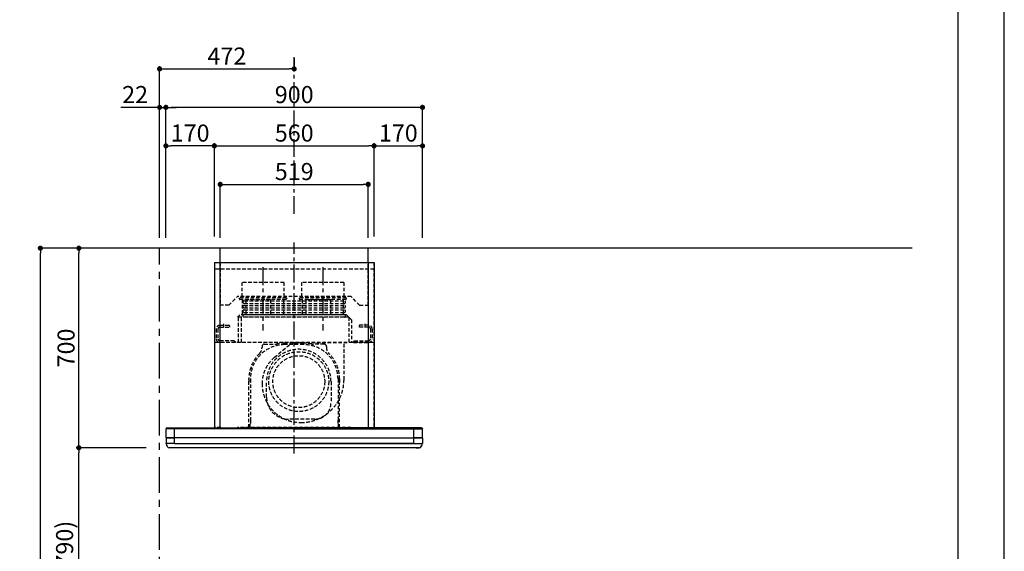
# Model space of a CAD drawing. Extents: x 55896 to 82369, y -11045 to -2175.
# Drawn here: x 64917 to 68370, y -7516 to -5651 of the extents above; entities that cross this region are included whole.
import ezdxf

# ---------------------------------------------------------------- set-up
doc = ezdxf.new("R2010")
doc.units = 0
doc.header["$LTSCALE"] = 50
doc.header["$MEASUREMENT"] = 0
doc.linetypes.add('CENTER', pattern=[2, 1.25, -0.25, 0.25, -0.25])
doc.linetypes.add('HIDDEN', pattern=[0.375, 0.25, -0.125])
doc.layers.get('0').update_dxf_attribs({"linetype": 'CONTINUOUS'})
doc.layers.get('DEFPOINTS').update_dxf_attribs({"color": 146, "linetype": 'CONTINUOUS'})
for name, color, linetype in [('111-壁仕上', 3, 'CONTINUOUS'), ('150-機器', 8, 'CONTINUOUS'), ('166-寸法B', 11, 'CONTINUOUS'), ('180-補助', 161, 'CONTINUOUS'), ('190-図面外枠', 5, 'CONTINUOUS')]:
    doc.layers.add(name, color=color, linetype=linetype)
doc.styles.add('KH001', font='txt')
doc.dimstyles.new('KH1xx030', dxfattribs={"dimscale": 30, "dimtxt": 2, "dimasz": 0.6, "dimexe": 0.3, "dimexo": 1.2, "dimgap": 0.5, "dimtad": 3, "dimdec": 1, "dimdsep": 46, "dimlunit": 6, "dimtxsty": 'KH001', "dimblk": 'DOT', "dimcen": 1, "dimdle": 1, "dimclrd": 256, "dimclre": 256, "dimclrt": 256, "dimadec": 0, "dimazin": 0, "dimtfac": 1, "dimtdec": 1, "dimtix": 1, "dimtmove": 2, "dimatfit": 3, "dimldrblk": 'CLOSEDBLANK', "dimfxl": 1, "dimtolj": 1, "dimtzin": 0, "dimlwd": -1, "dimlwe": -1, "dimarcsym": 0})

# ---------------------------------------------------------------- blocks, each defined once
blk = doc.blocks.new('A$C5D946DDC')
at = {"layer": '190-図面外枠'}
blk.add_line((20519, 14349.3), (20519, 350.7), dxfattribs=at)
at = {"layer": 'DEFPOINTS'}
blk.add_lwpolyline([(0, 0), (20790, 0), (20790, 14700), (0, 14700)], close=True, dxfattribs=at)
blk = doc.blocks.new('_Dot')
at = {"color": 0, "linetype": 'ByBlock', "lineweight": -2}
blk.add_line((-0.5, 0), (-1, 0), dxfattribs=at)
at = {"color": 0, "linetype": 'ByBlock', "const_width": 0.5}
blk.add_lwpolyline([(-0.25, 0, 1), (0.25, 0, 1)], format="xyb", close=True, dxfattribs=at)
blk = doc.blocks.new('*D75')
at = {"layer": '166-寸法B', "transparency": 16777216}
for p, q in [((65324.7, -7152.5), (65115.5, -7152.5)), ((65124.5, -7974.5), (65124.5, -7170.5)), ((65363.7, -7992.5), (65115.5, -7992.5))]:
    blk.add_line(p, q, dxfattribs=at)
at = {"layer": 'DEFPOINTS', "color": 0, "transparency": 16777216}
for p in [(65124.5, -7152.5), (65360.7, -7152.5), (65399.7, -7992.5)]:
    blk.add_point(p, dxfattribs=at)
at = {"layer": '166-寸法B', "transparency": 16777216, "xscale": 18, "yscale": 18, "zscale": 18}
for p, rotation in [((65124.5, -7152.5), 90), ((65124.5, -7992.5), 270)]:
    blk.add_blockref('_Dot', p, dxfattribs=dict(at, rotation=rotation))
at = {"layer": '166-寸法B', "transparency": 16777216, "insert": (65074.5, -7572.5), "char_height": 60, "attachment_point": 5, "rotation": 90, "style": 'KH001'}
blk.add_mtext('\\A1;840(790)', dxfattribs=at)
blk = doc.blocks.new('_ClosedBlank')
at = {"color": 0, "linetype": 'ByBlock', "lineweight": -2}
for p, q in [((-1, 0.17), (0, 0)), ((-1, 0.17), (-1, -0.17)), ((0, 0), (-1, -0.17))]:
    blk.add_line(p, q, dxfattribs=at)
blk = doc.blocks.new('*D76')
at = {"layer": '166-寸法B', "transparency": 16777216}
for p, q in [((65375.2, -6452.5), (65115.5, -6452.5)), ((65124.5, -7134.5), (65124.5, -6470.5)), ((65360.7, -7152.5), (65115.5, -7152.5))]:
    blk.add_line(p, q, dxfattribs=at)
at = {"layer": 'DEFPOINTS', "color": 0, "transparency": 16777216}
for p in [(65124.5, -6452.5), (65411.2, -6452.5), (65396.7, -7152.5)]:
    blk.add_point(p, dxfattribs=at)
at = {"layer": '166-寸法B', "transparency": 16777216, "xscale": 18, "yscale": 18, "zscale": 18}
for p, rotation in [((65124.5, -6452.5), 90), ((65124.5, -7152.5), 270)]:
    blk.add_blockref('_Dot', p, dxfattribs=dict(at, rotation=rotation))
at = {"layer": '166-寸法B', "transparency": 16777216, "insert": (65079.5, -6802.5), "char_height": 60, "attachment_point": 5, "rotation": 90, "style": 'KH001'}
blk.add_mtext('\\A1;700', dxfattribs=at)
blk = doc.blocks.new('*D77')
at = {"layer": '166-寸法B', "transparency": 16777216}
for p, q in [((65364.7, -6452.5), (64980.5, -6452.5)), ((64989.5, -8834.5), (64989.5, -6470.5)), ((65376.7, -8852.5), (64980.5, -8852.5))]:
    blk.add_line(p, q, dxfattribs=at)
at = {"layer": 'DEFPOINTS', "color": 0, "transparency": 16777216}
for p in [(64989.5, -6452.5), (65400.7, -6452.5), (65412.7, -8852.5)]:
    blk.add_point(p, dxfattribs=at)
at = {"layer": '166-寸法B', "transparency": 16777216, "xscale": 18, "yscale": 18, "zscale": 18}
for p, rotation in [((64989.5, -6452.5), 90), ((64989.5, -8852.5), 270)]:
    blk.add_blockref('_Dot', p, dxfattribs=dict(at, rotation=rotation))
at = {"layer": '166-寸法B', "transparency": 16777216, "insert": (64940.7, -7652.5), "char_height": 60, "attachment_point": 5, "rotation": 90, "style": 'KH001'}
blk.add_mtext('\\A1;2,400', dxfattribs=at)
blk = doc.blocks.new('*D217')
at = {"layer": '166-寸法B', "transparency": 16777216}
for p, q in [((65429.7, -6416.5), (65429.7, -5949.8)), ((66311.7, -5958.8), (65447.7, -5958.8)), ((66329.7, -6416.5), (66329.7, -5949.8))]:
    blk.add_line(p, q, dxfattribs=at)
at = {"layer": 'DEFPOINTS', "color": 0, "transparency": 16777216}
for p in [(65429.7, -5958.8), (65429.7, -6452.5), (66329.7, -6452.5)]:
    blk.add_point(p, dxfattribs=at)
at = {"layer": '166-寸法B', "transparency": 16777216, "xscale": 18, "yscale": 18, "zscale": 18, "rotation": 180}
blk.add_blockref('_Dot', (65429.7, -5958.8), dxfattribs=at)
at = {"layer": '166-寸法B', "transparency": 16777216, "xscale": 18, "yscale": 18, "zscale": 18}
blk.add_blockref('_Dot', (66329.7, -5958.8), dxfattribs=at)
at = {"layer": '166-寸法B', "transparency": 16777216, "insert": (65879.7, -5913.8), "char_height": 60, "attachment_point": 5, "style": 'KH001'}
blk.add_mtext('\\A1;900', dxfattribs=at)
blk = doc.blocks.new('*D219')
at = {"layer": '166-寸法B', "transparency": 16777216}
for p, q in [((65407.7, -5958.8), (65271.7, -5958.8)), ((65389.7, -5958.8), (65371.7, -5958.8)), ((65407.7, -6416.5), (65407.7, -5949.8)), ((65407.7, -5958.8), (65429.7, -5958.8)), ((65429.7, -6416.5), (65429.7, -5949.8)), ((65447.7, -5958.8), (65465.7, -5958.8))]:
    blk.add_line(p, q, dxfattribs=at)
at = {"layer": 'DEFPOINTS', "color": 0, "transparency": 16777216}
for p in [(65429.7, -5958.8), (65407.7, -6452.5), (65429.7, -6452.5)]:
    blk.add_point(p, dxfattribs=at)
at = {"layer": '166-寸法B', "transparency": 16777216, "xscale": 18, "yscale": 18, "zscale": 18}
blk.add_blockref('_Dot', (65407.7, -5958.8), dxfattribs=at)
at = {"layer": '166-寸法B', "transparency": 16777216, "xscale": 18, "yscale": 18, "zscale": 18, "rotation": 180}
blk.add_blockref('_Dot', (65429.7, -5958.8), dxfattribs=at)
at = {"layer": '166-寸法B', "transparency": 16777216, "insert": (65321.7, -5913.8), "char_height": 60, "attachment_point": 5, "style": 'KH001'}
blk.add_mtext('\\A1;22', dxfattribs=at)
blk = doc.blocks.new('*D268')
at = {"layer": '166-寸法B', "transparency": 16777216}
for p, q in [((65879.7, -5787.8), (65879.7, -5814.8)), ((65407.7, -6416.5), (65407.7, -5814.8)), ((65425.7, -5823.8), (65861.7, -5823.8))]:
    blk.add_line(p, q, dxfattribs=at)
at = {"layer": 'DEFPOINTS', "color": 0, "transparency": 16777216}
for p in [(65879.7, -5823.8), (65879.7, -5823.8), (65407.7, -6452.5)]:
    blk.add_point(p, dxfattribs=at)
at = {"layer": '166-寸法B', "transparency": 16777216, "xscale": 18, "yscale": 18, "zscale": 18, "rotation": 180}
blk.add_blockref('_Dot', (65407.7, -5823.8), dxfattribs=at)
at = {"layer": '166-寸法B', "transparency": 16777216, "xscale": 18, "yscale": 18, "zscale": 18}
blk.add_blockref('_Dot', (65879.7, -5823.8), dxfattribs=at)
at = {"layer": '166-寸法B', "transparency": 16777216, "insert": (65643.7, -5778.8), "char_height": 60, "attachment_point": 5, "style": 'KH001'}
blk.add_mtext('\\A1;472', dxfattribs=at)
blk = doc.blocks.new('CBLRF-3R-901V_S2')
at = {"layer": '150-機器', "color": 6, "linetype": 'Continuous'}
for p, q in [((259.5, 700), (-259.5, 700)), ((-259.5, 650), (-259.5, 700)), ((259.5, 650), (259.5, 700)), ((-280, 650), (-280, 70.6)), ((-280, 650), (280, 650)), ((280, 650), (280, 70.6)), ((-446.5, 70), (-419.5, 70)), ((-419.5, 70), (0, 70)), ((-419.5, 66.5), (-419.5, 70)), ((419.5, 70), (0, 70)), ((419.5, 66.5), (419.5, 70)), ((446.5, 70), (419.5, 70)), ((-449.3, 67.1), (-449.5, 67)), ((-449.5, 38), (-449.5, 67)), ((-449.5, 35.6), (-449.5, 38)), ((-448.9, 67.1), (-449.3, 67.1)), ((-449, 35), (-419.5, 35)), ((-449, 35), (-447, 35)), ((-448.6, 67.1), (-448.9, 67.1)), ((0, 35), (-448.9, 35)), ((-447.3, 67.1), (-448.6, 67.1)), ((-446.9, 67.1), (-447.3, 67.1)), ((-446.4, 67.1), (-446.9, 67.1)), ((-445.8, 67), (-446.4, 67.1)), ((-444.9, 67), (-445.8, 67)), ((-443.8, 67), (-444.9, 67)), ((-442.5, 66.9), (-443.8, 67)), ((-440.9, 66.9), (-442.5, 66.9)), ((-439, 66.8), (-440.9, 66.9)), ((-437, 66.7), (-439, 66.8)), ((-435, 66.7), (-437, 66.7)), ((-432, 66.6), (-435, 66.7)), ((-429.1, 66.6), (-432, 66.6)), ((-425.5, 66.5), (-429.1, 66.6)), ((-422.3, 66.5), (-425.5, 66.5)), ((-419.5, 66.5), (-422.3, 66.5)), ((0, 66.5), (-419.5, 66.5)), ((-419.5, 35), (-419.5, 66.5)), ((0, 35), (-419.5, 35)), ((-419.5, 15), (-419.5, 35)), ((0, 66.5), (419.5, 66.5)), ((0, 35), (448.9, 35)), ((0, 35), (419.5, 35)), ((419.5, 66.5), (422.3, 66.5)), ((419.5, 35), (419.5, 66.5)), ((449, 35), (419.5, 35)), ((419.5, 15), (419.5, 35)), ((422.3, 66.5), (425.5, 66.5)), ((425.5, 66.5), (429.1, 66.6)), ((429.1, 66.6), (432, 66.6)), ((432, 66.6), (435, 66.7)), ((435, 66.7), (437, 66.7)), ((437, 66.7), (439, 66.8)), ((439, 66.8), (440.9, 66.9)), ((440.9, 66.9), (442.5, 66.9)), ((442.5, 66.9), (443.8, 67)), ((443.8, 67), (444.9, 67)), ((444.9, 67), (445.8, 67)), ((445.8, 67), (446.4, 67.1)), ((446.4, 67.1), (446.9, 67.1)), ((446.9, 67.1), (447.3, 67.1)), ((449, 35), (447, 35)), ((447.3, 67.1), (448.6, 67.1)), ((448.6, 67.1), (448.9, 67.1)), ((448.9, 67.1), (449.3, 67.1)), ((449.3, 67.1), (449.5, 67)), ((449.5, 38), (449.5, 67)), ((449.5, 35.6), (449.5, 38)), ((-449.5, 34.5), (-449.5, 15.5)), ((-449.5, 34.5), (-449.5, 15.5)), ((-419.5, 15), (-449, 15)), ((-449, 15), (-447, 15)), ((-419.5, 15), (-448.5, 15)), ((-448.5, 14.2), (-448.5, 15)), ((-445.6, 4.7), (-447.2, 8)), ((438.3, 0), (-438.3, 0)), ((-419.5, 15), (448.5, 15)), ((-419.5, 15), (0, 15)), ((419.5, 15), (0, 15)), ((419.5, 15), (448.5, 15)), ((419.5, 15), (449, 15)), ((428, 0), (438.3, 0)), ((445.6, 4.7), (447.2, 8)), ((449, 15), (447, 15)), ((448.5, 14.2), (448.5, 15)), ((449.5, 34.5), (449.5, 15.5)), ((449.5, 34.5), (449.5, 15.5))]:
    blk.add_line(p, q, dxfattribs=at)
at = {"layer": '150-機器', "color": 161, "linetype": 'CENTER'}
for p, q in [((0, -20), (0, 720)), ((-110, 633), (-110, 411)), ((100, 633), (100, 411))]:
    blk.add_line(p, q, dxfattribs=at)
at = {"layer": '150-機器', "linetype": 'HIDDEN'}
for p, q in [((280, 626.8), (-280, 626.8)), ((-279, 650), (-279, 70.6)), ((-259.5, 650), (-259.5, 500)), ((259.5, 500), (259.5, 650)), ((269.6, 650), (272.4, 650)), ((279, 650), (279, 70.6)), ((-36.1, 580.1), (-183.9, 580.1)), ((-183.9, 580.1), (-183.9, 526.1)), ((-36.1, 580.1), (-36.1, 526.1)), ((173.9, 580.1), (26.1, 580.1)), ((26.1, 580.1), (26.1, 526.1)), ((173.9, 580.1), (173.9, 526.1)), ((-229.5, 500), (-199.5, 530)), ((199.5, 530), (-199.5, 530)), ((-192.5, 526.1), (-192.5, 522.1)), ((-27.5, 526.1), (-192.5, 526.1)), ((-29.5, 520.1), (-190.5, 520.1)), ((-182.2, 520.1), (-182.2, 468.9)), ((-169.8, 519.4), (-169.8, 466.5)), ((-82.7, 519.4), (-169.8, 519.4)), ((-82.7, 519.4), (-82.7, 466.5)), ((-37.8, 520.1), (-37.8, 468.9)), ((-27.5, 526.1), (-27.5, 522.1)), ((17.5, 526.1), (17.5, 522.1)), ((182.5, 526.1), (17.5, 526.1)), ((180.5, 520.1), (19.5, 520.1)), ((27.8, 520.1), (27.8, 468.9)), ((40.2, 519.4), (40.2, 466.5)), ((127.3, 519.4), (40.2, 519.4)), ((42.5, 520.1), (136.5, 520.1)), ((127.3, 519.4), (127.3, 466.5)), ((172.2, 520.1), (172.2, 468.9)), ((182.5, 526.1), (182.5, 522.1)), ((229.5, 500), (199.5, 530)), ((-229.5, 500), (-259.5, 500)), ((-175.5, 515.5), (175.5, 515.5)), ((-175.5, 506.5), (175.5, 506.5)), ((-175.5, 499.5), (175.5, 499.5)), ((-175.5, 490.5), (175.5, 490.5)), ((-175.5, 483.5), (175.5, 483.5)), ((229.5, 500), (259.5, 500)), ((-190.6, 466.5), (-199, 458.1)), ((191.4, 458.1), (-199, 458.1)), ((-195, 369.5), (-195, 458.1)), ((183, 466.5), (-190.6, 466.5)), ((-185, 369.5), (-185, 458.1)), ((-175.5, 474.5), (175.5, 474.5)), ((-175.5, 467.5), (175.5, 467.5)), ((175.5, 458.5), (-175.5, 458.5)), ((191.4, 458.1), (183, 466.5)), ((192, 457.5), (192, 369.5)), ((200.4, 449.1), (192, 457.5)), ((200.4, 449.1), (200.4, 369.5)), ((-273.5, 416.5), (-273.5, 382.5)), ((-267.5, 416.5), (-267.5, 382.5)), ((-260.5, 429.5), (-229.1, 429.5)), ((-260.5, 423.5), (-227.5, 423.5)), ((-247.5, 434.7), (-247.5, 418.1)), ((-227.5, 427.9), (-227.5, 423.5)), ((227.5, 427.9), (227.5, 423.5)), ((260.5, 423.5), (227.5, 423.5)), ((260.5, 429.5), (229.1, 429.5)), ((247.5, 434.7), (247.5, 418.1)), ((267.5, 416.5), (267.5, 382.5)), ((273.5, 416.5), (273.5, 382.5)), ((280, 369.5), (-280, 369.5)), ((-210.5, 375.5), (-260.5, 375.5)), ((-207.5, 369.5), (-260.5, 369.5)), ((-210.5, 375.5), (-207.5, 372.5)), ((-207.5, 372.5), (-207.5, 369.5)), ((-113, 355.2), (-113, 351.8)), ((-113, 355.2), (-113, 351.8)), ((-105, 363.2), (-68.1, 363.2)), ((-105, 363.2), (-68.1, 363.2)), ((-69.3, 317.3), (-9.5, 367.5)), ((33, 367.2), (-33, 367.2)), ((33, 361.8), (-33, 361.8)), ((26, 367.5), (-9.5, 367.5)), ((186, 367.5), (14.6, 367.5)), ((186, 367.5), (14.6, 367.5)), ((105, 363.2), (68.1, 363.2)), ((105, 363.2), (68.1, 363.2)), ((113, 355.2), (113, 351.8)), ((113, 355.2), (113, 351.8)), ((141, 367.5), (139, 367.5)), ((184, 367.5), (174, 367.5)), ((174.6, 239.1), (174.6, 367.5)), ((210.5, 375.5), (207.5, 372.5)), ((207.5, 372.5), (207.5, 369.5)), ((207.5, 369.5), (260.5, 369.5)), ((210.5, 375.5), (260.5, 375.5)), ((-159, 70.6), (-159, 241.2)), ((-159, 241.2), (-159, 224.2)), ((-153.6, 241.2), (-153.6, 166.8)), ((-97, 177.3), (-97, 232.3)), ((129, 232.3), (129, 157.3)), ((153.6, 241.2), (153.6, 97.2)), ((159, 70.6), (159, 241.2)), ((159, 241.2), (159, 224.2)), ((-153.6, 163.8), (-153.6, 86.4)), ((-257.5, 70.6), (-280, 70.6)), ((-257.5, 70), (-279.4, 70)), ((-264, 70.6), (-264, 70)), ((-257.5, 70.6), (-257.5, 70)), ((199, 70.6), (-199, 70.6)), ((184, 70), (-184, 70)), ((-154.7, 70.6), (-154.7, 85.4)), ((-154.4, 85.9), (-153.6, 86.4)), ((-154.4, 85.9), (-153.6, 86.4)), ((-153.6, 97.2), (-153.6, 86.4)), ((72, 100.3), (-20, 100.3)), ((153.6, 86.4), (153.6, 97.2)), ((154.4, 85.9), (153.6, 86.4)), ((154.4, 85.9), (153.6, 86.4)), ((154.7, 70.6), (154.7, 85.4)), ((257.5, 70.6), (280, 70.6)), ((257.5, 70.6), (257.5, 70)), ((257.5, 70), (279.4, 70)), ((264, 70.6), (264, 70)), ((-428, 0), (-438.3, 0))]:
    blk.add_line(p, q, dxfattribs=at)
at = {"layer": '150-機器', "linetype": 'Continuous'}
for p, q in [((-260, 70.6), (-260, 650)), ((260, 70.6), (260, 650))]:
    blk.add_line(p, q, dxfattribs=at)
at = {"layer": '150-機器', "linetype": 'HIDDEN'}
for radius in [105, 91]:
    blk.add_circle((16, 232), radius, dxfattribs=at)
for centre, radius, start, end in [((-190.5, 522.1), 2, 180, 270), ((-29.5, 522.1), 2, 270, 0), ((19.5, 522.1), 2, 180, 270), ((180.5, 522.1), 2, 270, 0), ((-175.5, 511), 4.5, 90, 270), ((-175.5, 495), 4.5, 90, 270), ((-175.5, 479), 4.5, 90, 270), ((175.5, 511), 4.5, 270, 90), ((175.5, 495), 4.5, 270, 90), ((175.5, 479), 4.5, 270, 90), ((-192.2, 468.9), 10, 346.1135, 0), ((-175.5, 463), 4.5, 90, 270), ((182.2, 468.9), 10, 180, 193.8865), ((175.5, 463), 4.5, 270, 90), ((191.4, 457.5), 0.6, 0, 90), ((-260.5, 416.5), 13, 90, 180), ((-260.5, 416.5), 7, 90, 180), ((-229.1, 427.9), 1.6, 0, 90), ((229.1, 427.9), 1.6, 90, 180), ((260.5, 416.5), 13, 0, 90), ((260.5, 416.5), 7, 0, 90), ((-260.5, 382.5), 13, 180, 270), ((-260.5, 382.5), 7, 180, 270), ((260.5, 382.5), 13, 270, 0), ((260.5, 382.5), 7, 270, 0), ((-33, 241.2), 120.6, 90, 180), ((-143, 351.8), 30, 314.8399, 0), ((-143, 351.8), 30, 314.8399, 0), ((-105, 355.2), 8, 90, 180), ((-105, 355.2), 8, 90, 180), ((16, 232.3), 113, 360, 180), ((-68.1, 393.2), 30, 270, 283.0028), ((-68.1, 393.2), 30, 270, 283.0028), ((-33, 241.2), 126, 90, 103.0028), ((-33, 241.2), 126, 90, 103.0028), ((33, 241.2), 126, 76.9972, 90), ((33, 241.2), 126, 76.9972, 90), ((33, 241.2), 120.6, 360, 90), ((68.1, 393.2), 30, 256.9972, 270), ((68.1, 393.2), 30, 256.9972, 270), ((105, 355.2), 8, 360, 90), ((105, 355.2), 8, 0, 90), ((143, 351.8), 30, 180, 225.1601), ((143, 351.8), 30, 180, 225.1601), ((-33, 241.2), 126, 134.8399, 180), ((-33, 241.2), 126, 134.8399, 180), ((8.5, 224.5), 121.1, 130, 180), ((33, 241.2), 126, 0, 45.1601), ((33, 241.2), 126, 360, 45.1601), ((23.5, 224.5), 136.1, 180, 270), ((23.5, 239.5), 151.1, 270, 0), ((-20, 177.3), 77, 180, 270), ((72, 157.3), 57, 270, 0), ((-154.1, 85.4), 0.6, 120, 180), ((-154.1, 85.4), 0.6, 120, 180), ((154.1, 85.4), 0.6, 0, 60), ((154.1, 85.4), 0.6, 0, 60)]:
    blk.add_arc(centre, radius, start, end, dxfattribs=at)
at = {"layer": '150-機器', "color": 6, "linetype": 'Continuous'}
for centre, radius, start, end in [((-446.5, 67), 3, 90, 180), ((-279.4, 70.6), 0.6, 180, 270), ((279.4, 70.6), 0.6, 270, 0), ((446.5, 67), 3, 0, 90), ((-448.9, 35.6), 0.6, 180, 270), ((-449, 34.5), 0.5, 90, 180), ((-449, 34.5), 0.5, 90, 180), ((448.9, 35.6), 0.6, 270, 0), ((449, 34.5), 0.5, 0, 90), ((449, 34.5), 0.5, 0, 90), ((-449, 15.5), 0.5, 180, 270), ((-449, 15.5), 0.5, 180, 270), ((-433.5, 14.2), 15, 180, 204.4442), ((-438.3, 8), 8, 204.444, 270), ((438.3, 8), 8, 270, 335.556), ((433.5, 14.2), 15, 335.5558, 0), ((449, 15.5), 0.5, 270, 0), ((449, 15.5), 0.5, 270, 0)]:
    blk.add_arc(centre, radius, start, end, dxfattribs=at)
blk = doc.blocks.new('*D275')
at = {"layer": '166-寸法B', "transparency": 16777216}
for p, q in [((65599.7, -6411.5), (65599.7, -6084.8)), ((65617.7, -6093.8), (66141.7, -6093.8)), ((66159.7, -6411.5), (66159.7, -6084.8))]:
    blk.add_line(p, q, dxfattribs=at)
at = {"layer": 'DEFPOINTS', "color": 0, "transparency": 16777216}
for p in [(66159.7, -6093.8), (65599.7, -6447.5), (66159.7, -6447.5)]:
    blk.add_point(p, dxfattribs=at)
at = {"layer": '166-寸法B', "transparency": 16777216, "xscale": 18, "yscale": 18, "zscale": 18, "rotation": 180}
blk.add_blockref('_Dot', (65599.7, -6093.8), dxfattribs=at)
at = {"layer": '166-寸法B', "transparency": 16777216, "xscale": 18, "yscale": 18, "zscale": 18}
blk.add_blockref('_Dot', (66159.7, -6093.8), dxfattribs=at)
at = {"layer": '166-寸法B', "transparency": 16777216, "insert": (65879.7, -6048.8), "char_height": 60, "attachment_point": 5, "style": 'KH001'}
blk.add_mtext('\\A1;560', dxfattribs=at)
blk = doc.blocks.new('*D276')
at = {"layer": '166-寸法B', "transparency": 16777216}
for p, q in [((66159.7, -6411.5), (66159.7, -6084.8)), ((66177.7, -6093.8), (66311.7, -6093.8)), ((66329.7, -6411.5), (66329.7, -6084.8))]:
    blk.add_line(p, q, dxfattribs=at)
at = {"layer": 'DEFPOINTS', "color": 0, "transparency": 16777216}
for p in [(66329.7, -6093.8), (66159.7, -6447.5), (66329.7, -6447.5)]:
    blk.add_point(p, dxfattribs=at)
at = {"layer": '166-寸法B', "transparency": 16777216, "xscale": 18, "yscale": 18, "zscale": 18, "rotation": 180}
blk.add_blockref('_Dot', (66159.7, -6093.8), dxfattribs=at)
at = {"layer": '166-寸法B', "transparency": 16777216, "xscale": 18, "yscale": 18, "zscale": 18}
blk.add_blockref('_Dot', (66329.7, -6093.8), dxfattribs=at)
at = {"layer": '166-寸法B', "transparency": 16777216, "insert": (66244.7, -6048.8), "char_height": 60, "attachment_point": 5, "style": 'KH001'}
blk.add_mtext('\\A1;170', dxfattribs=at)
blk = doc.blocks.new('*D277')
at = {"layer": '166-寸法B', "transparency": 16777216}
for p, q in [((65620.2, -6416.5), (65620.2, -6219.8)), ((65638.2, -6228.8), (66121.2, -6228.8)), ((66139.2, -6416.5), (66139.2, -6219.8))]:
    blk.add_line(p, q, dxfattribs=at)
at = {"layer": 'DEFPOINTS', "color": 0, "transparency": 16777216}
for p in [(66139.2, -6228.8), (65620.2, -6452.5), (66139.2, -6452.5)]:
    blk.add_point(p, dxfattribs=at)
at = {"layer": '166-寸法B', "transparency": 16777216, "xscale": 18, "yscale": 18, "zscale": 18, "rotation": 180}
blk.add_blockref('_Dot', (65620.2, -6228.8), dxfattribs=at)
at = {"layer": '166-寸法B', "transparency": 16777216, "xscale": 18, "yscale": 18, "zscale": 18}
blk.add_blockref('_Dot', (66139.2, -6228.8), dxfattribs=at)
at = {"layer": '166-寸法B', "transparency": 16777216, "insert": (65879.7, -6183.8), "char_height": 60, "attachment_point": 5, "style": 'KH001'}
blk.add_mtext('\\A1;519', dxfattribs=at)
blk = doc.blocks.new('*D278')
at = {"layer": '166-寸法B', "transparency": 16777216}
for p, q in [((65429.7, -6411.5), (65429.7, -6084.8)), ((65581.7, -6093.8), (65447.7, -6093.8)), ((65599.7, -6411.5), (65599.7, -6084.8))]:
    blk.add_line(p, q, dxfattribs=at)
at = {"layer": 'DEFPOINTS', "color": 0, "transparency": 16777216}
for p in [(65429.7, -6093.8), (65429.7, -6447.5), (65599.7, -6447.5)]:
    blk.add_point(p, dxfattribs=at)
at = {"layer": '166-寸法B', "transparency": 16777216, "xscale": 18, "yscale": 18, "zscale": 18, "rotation": 180}
blk.add_blockref('_Dot', (65429.7, -6093.8), dxfattribs=at)
at = {"layer": '166-寸法B', "transparency": 16777216, "xscale": 18, "yscale": 18, "zscale": 18}
blk.add_blockref('_Dot', (65599.7, -6093.8), dxfattribs=at)
at = {"layer": '166-寸法B', "transparency": 16777216, "insert": (65514.7, -6048.8), "char_height": 60, "attachment_point": 5, "style": 'KH001'}
blk.add_mtext('\\A1;170', dxfattribs=at)

msp = doc.modelspace()

# ---------------------------------------------------------------- linework, layer by layer
at = {"layer": '111-壁仕上', "ltscale": 2}
msp.add_line((68046.62, -6452.51), (65307.74, -6452.51), dxfattribs=at)
at = {"layer": '111-壁仕上', "color": 253, "linetype": 'CENTER', "ltscale": 2}
msp.add_line((65407.74, -9709.95), (65407.74, -6452.51), dxfattribs=at)
at = {"layer": '180-補助', "linetype": 'CENTER'}
msp.add_line((65879.74, -6332.51), (65879.74, -5782.51), dxfattribs=at)

# ---------------------------------------------------------------- block references
at = {"layer": '166-寸法B'}
msp.add_blockref('CBLRF-3R-901V_S2', (65879.74, -7152.51), dxfattribs=at)
at = {"layer": '190-図面外枠', "xscale": 0.6000000000058208, "yscale": 0.6000000000058208, "zscale": 0.6000000000058208}
msp.add_blockref('A$C5D946DDC', (55895.95, -11020), dxfattribs=at)

# ---------------------------------------------------------------- dimensions: what is measured, and where the dimension line sits
at = {"layer": '166-寸法B'}
for base, p1, p2, angle, picture, middle in [((65879.74, -5823.84), (65407.74, -6452.51), (65879.74, -5823.84), 180, '*D268', (65643.74, -5778.84)), ((65429.74, -5958.84), (66329.74, -6452.51), (65429.74, -6452.51), 180, '*D217', (65879.74, -5913.84)), ((65429.74, -6093.84), (65599.74, -6447.51), (65429.74, -6447.51), 0, '*D278', (65514.74, -6048.84)), ((66159.74, -6093.84), (65599.74, -6447.51), (66159.74, -6447.51), 0, '*D275', (65879.74, -6048.84)), ((66329.74, -6093.84), (66159.74, -6447.51), (66329.74, -6447.51), 0, '*D276', (66244.74, -6048.84)), ((66139.24, -6228.84), (65620.24, -6452.51), (66139.24, -6452.51), 0, '*D277', (65879.74, -6183.84)), ((64989.48, -6452.51), (65412.74, -8852.51), (65400.74, -6452.51), 90, '*D77', (64940.67, -7652.51))]:
    dim = msp.add_linear_dim(base=base, p1=p1, p2=p2, angle=angle, dimstyle='KH1xx030', dxfattribs=at)
    dim.commit()
    dim.dimension.update_dxf_attribs({"geometry": picture, "text_midpoint": middle})
dim = msp.add_linear_dim(base=(65429.74, -5958.84), p1=(65407.74, -6452.51), p2=(65429.74, -6452.51), angle=180, dimstyle='KH1xx030', override={"dimtmove": 0}, dxfattribs=at)
dim.commit()
dim.dimension.update_dxf_attribs({"geometry": '*D219', "text_midpoint": (65321.71, -5958.84), "dimtype": 128})
for base, p1, p2, override, picture, middle in [((65124.48, -6452.51), (65396.74, -7152.51), (65411.21, -6452.51), {"dimpost": ''}, '*D76', (65079.48, -6802.51)), ((65124.48, -7152.51), (65399.74, -7992.51), (65360.74, -7152.51), {"dimpost": '(790)'}, '*D75', (65074.47, -7572.51))]:
    dim = msp.add_linear_dim(base=base, p1=p1, p2=p2, angle=90, dimstyle='KH1xx030', override=override, dxfattribs=at)
    dim.commit()
    dim.dimension.update_dxf_attribs({"geometry": picture, "text_midpoint": middle})

doc.saveas('drawing.dxf')
